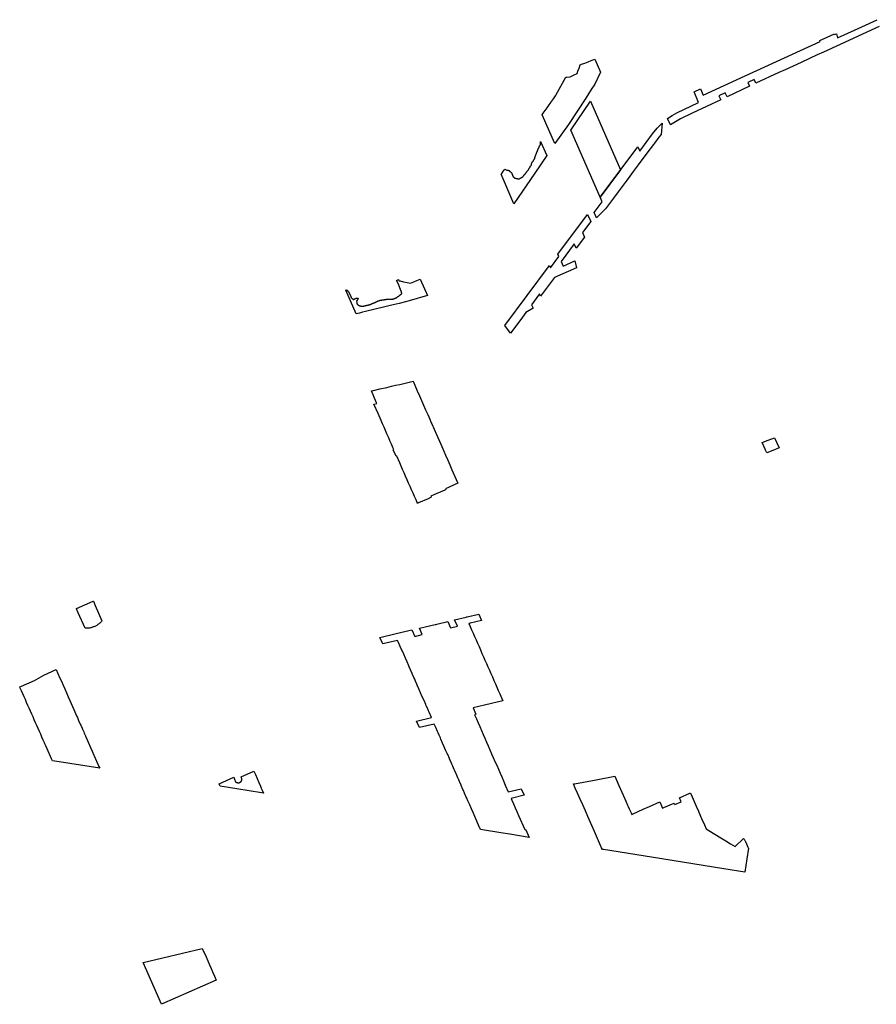
# Model space of a CAD drawing. Units: inches. Extents: x 326978 to 343822, y 4677882 to 4690337.
# Drawn here: x 337767 to 340245, y 4686580 to 4689427 of the extents above; entities that cross this region are included whole.
import ezdxf

# ---------------------------------------------------------------- set-up
doc = ezdxf.new("R2010")
doc.units = ezdxf.units.IN
doc.header["$MEASUREMENT"] = 0
doc.layers.add('Parks', color=7, linetype='Continuous')

msp = doc.modelspace()

# ---------------------------------------------------------------- linework, layer by layer
at = {"layer": 'Parks'}
msp.add_lwpolyline([(340252.9224, 4689407.4716), (340092.4032, 4689333.6988), (340074.0272, 4689325.2556), (340027.0596, 4689303.6756), (339980.776, 4689282.502), (339962.5264, 4689274.0276), (339896.1648, 4689243.2104), (339891.4052, 4689254.2048), (339873.158, 4689245.7272), (339877.9104, 4689234.7496), (339812.826, 4689204.392), (339807.8696, 4689215.7924), (339789.4576, 4689206.964), (339794.6168, 4689195.8608), (339711.858, 4689156.9764), (339678.3527, 4689140.8504), (339649.2208, 4689123.0499), (339641.0041, 4689141.7961), (339654.4597, 4689150.3876), (339667.2284, 4689157.7044), (339730.6756, 4689188.0172), (339717.5472, 4689218.4792), (339735.8424, 4689226.8448), (339743.9148, 4689208.4212), (339865.044, 4689264.4688), (340082.0412, 4689364.4876), (340081.2436, 4689366.818), (340123.9632, 4689386.448), (340124.7172, 4689384.0972), (340129.1524, 4689386.1352), (340132.8832, 4689374.4328), (340181.5704, 4689396.8112), (340202.4884, 4689406.4256), (340246.8784, 4689427.1588)], dxfattribs=at)
for points in [[(339430.5877, 4689312.9895), (339447.3016, 4689275.0208), (339430.0612, 4689240.5336), (339420.2868, 4689225.2652), (339404.46, 4689200.5424), (339354.2404, 4689124.1192), (339314.734, 4689069.1892), (339278.0269, 4689152.1884), (339281.124, 4689156.4852), (339286.9712, 4689164.5976), (339292.8184, 4689172.71), (339298.666, 4689180.822), (339304.5112, 4689188.9312), (339305.504, 4689190.3568), (339311.2192, 4689198.5628), (339316.9348, 4689206.7684), (339317.848, 4689208.4092), (339322.7112, 4689217.1468), (339327.5744, 4689225.8844), (339332.4376, 4689234.6224), (339337.3012, 4689243.36), (339342.1644, 4689252.098), (339347.0276, 4689260.8356), (339349.0836, 4689261.066), (339359.0212, 4689262.1796), (339361.2712, 4689263.2032), (339370.3732, 4689267.344), (339379.4756, 4689271.4852), (339381.7288, 4689277.8292), (339385.076, 4689287.2524), (339388.4228, 4689296.6756), (339392.4024, 4689298.2168), (339401.7276, 4689301.8284), (339411.0528, 4689305.44), (339420.3776, 4689309.0512), (339430.5877, 4689312.9895)], [(339446.4104, 4688913.4664), (339361.3424, 4689107.9324), (339418.4444, 4689191.3152), (339505.054, 4688993.3068), (339446.4104, 4688913.4664)], [(339590.326, 4689053.328), (339569.7792, 4689025.8556), (339555.9212, 4689007.3264), (339541.5744, 4688988.1432), (339531.6316, 4688974.8492), (339520.6912, 4688960.2208), (339506.2016, 4688940.5496), (339498.2796, 4688929.7872), (339484.5244, 4688911.1008), (339461.286, 4688879.8584), (339435.606, 4688854.2104), (339428.816, 4688869.5024), (339452.0808, 4688900.4968), (339446.4104, 4688913.4664), (339554.7916, 4689059.892), (339560.3944, 4689047.0212), (339597.7734, 4689097.1849), (339610.6926, 4689113.2327), (339625.106, 4689127.9532), (339622.2264, 4689094.9921), (339615.6425, 4689087.0905), (339602.796, 4689070.0012), (339599.8572, 4689066.0716), (339590.326, 4689053.328)], [(339273.5536, 4689074.937), (339291.5416, 4689034.4016), (339257.2188, 4688983.6904), (339196.6268, 4688894.6836), (339159.2423, 4688979.9342), (339161.0932, 4688982.584), (339164.5097, 4688987.1954), (339170.4628, 4688995.2304), (339175.9412, 4688991.7744), (339176.7092, 4688992.3888), (339177.7588, 4688992.44), (339178.6804, 4688991.9536), (339179.6276, 4688991.6208), (339180.6004, 4688991.288), (339181.5476, 4688990.904), (339182.4948, 4688990.5456), (339183.3396, 4688989.9312), (339184.1332, 4688989.2912), (339184.9012, 4688988.5488), (339185.7972, 4688987.9344), (339186.4628, 4688987.0896), (339187.1284, 4688986.296), (339188.1524, 4688985.9888), (339188.8948, 4688985.2976), (339189.5092, 4688984.4016), (339189.9956, 4688983.4032), (339190.5076, 4688982.4304), (339190.7636, 4688981.3808), (339191.0196, 4688980.3568), (339191.4804, 4688979.384), (339191.9156, 4688978.4624), (339192.2996, 4688977.5152), (339192.6324, 4688976.4912), (339192.9396, 4688975.4672), (339193.426, 4688974.52), (339193.9892, 4688973.6752), (339194.5524, 4688972.8048), (339195.3204, 4688972.1392), (339196.1908, 4688971.6272), (339196.8564, 4688970.8336), (339197.4159, 4688969.9416), (339197.7524, 4688969.656), (339198.6228, 4688969.1184), (339199.5444, 4688968.7088), (339200.594, 4688968.5296), (339201.6948, 4688968.376), (339202.77, 4688968.2992), (339203.794, 4688968.0944), (339204.7924, 4688967.8128), (339205.8164, 4688967.6336), (339206.8148, 4688967.352), (339207.9412, 4688967.1984), (339209.1188, 4688967.1216), (339210.1172, 4688966.9936), (339211.1924, 4688966.9936), (339212.2164, 4688967.1216), (339213.1636, 4688967.4544), (339214.0084, 4688967.992), (339214.9044, 4688968.5296), (339215.826, 4688969.0928), (339216.7988, 4688969.528), (339217.7204, 4688969.9632), (339218.7444, 4688970.3472), (339219.7428, 4688970.7824), (339220.6388, 4688971.4736), (339221.3812, 4688972.1904), (339222.1236, 4688972.984), (339222.7636, 4688973.8288), (339223.3268, 4688974.6736), (339223.9668, 4688975.5952), (339224.658, 4688976.3632), (339225.3236, 4688977.208), (339225.938, 4688978.0016), (339226.6548, 4688978.7696), (339227.4228, 4688979.5632), (339228.1652, 4688980.2544), (339228.882, 4688981.0224), (339229.5732, 4688981.816), (339230.2132, 4688982.7632), (339230.7252, 4688983.6336), (339231.2628, 4688984.504), (339231.9028, 4688985.4256), (339232.5172, 4688986.296), (339233.362, 4688987.1152), (339234.1556, 4688987.9856), (339234.77, 4688988.7792), (339235.5124, 4688989.6496), (339236.2036, 4688990.4944), (339236.946, 4688991.3904), (339237.586, 4688992.184), (339238.3028, 4688993.0544), (339238.9428, 4688994.0016), (339239.4548, 4688994.872), (339239.9668, 4688995.9472), (339240.4276, 4688996.8944), (339240.9908, 4688997.7648), (339241.6308, 4688998.6352), (339242.2196, 4688999.5824), (339242.7572, 4689000.4528), (339243.1156, 4689001.4256), (339243.5508, 4689002.4496), (339244.0628, 4689003.32), (339244.7796, 4689004.1392), (339245.394, 4689004.9584), (339246.0852, 4689005.7776), (339246.5716, 4689006.6992), (339246.9044, 4689007.6976), (339247.1092, 4689008.7216), (339247.4164, 4689009.72), (339247.7748, 4689010.8208), (339248.1332, 4689011.768), (339248.5428, 4689012.7152), (339249.0548, 4689013.7392), (339249.4388, 4689014.8656), (339249.8228, 4689015.8896), (339250.4116, 4689016.7344), (339251.1028, 4689017.4768), (339251.8196, 4689018.3216), (339252.6388, 4689019.0896), (339253.2532, 4689019.9856), (339253.2788, 4689021.0352), (339253.7652, 4689021.9312), (339254.5844, 4689022.7504), (339255.1988, 4689023.5696), (339255.8132, 4689024.3632), (339256.4788, 4689025.336), (339256.8628, 4689026.4368), (339256.9652, 4689027.4352), (339257.1188, 4689028.4336), (339257.4004, 4689029.4832), (339257.7844, 4689030.4304), (339258.194, 4689031.5312), (339258.5524, 4689032.4784), (339258.9108, 4689033.5024), (339259.2436, 4689034.5008), (339259.474, 4689035.4992), (339259.7556, 4689036.7024), (339260.1396, 4689037.6496), (339260.7284, 4689038.6736), (339261.1892, 4689039.5952), (339261.5732, 4689040.568), (339261.9572, 4689041.6688), (339262.3156, 4689042.744), (339262.6996, 4689043.7168), (339263.1348, 4689044.664), (339263.6724, 4689045.5344), (339264.1844, 4689046.5072), (339264.6196, 4689047.5056), (339265.0292, 4689048.6064), (339265.4644, 4689049.528), (339265.7716, 4689050.6288), (339265.8484, 4689051.6272), (339266.3092, 4689052.6256), (339266.9236, 4689053.5728), (339267.3844, 4689054.4688), (339267.8964, 4689055.4672), (339268.4084, 4689056.4912), (339268.7412, 4689057.5152), (339269.074, 4689058.5392), (339269.458, 4689059.512), (339269.7908, 4689060.536), (339270.1748, 4689061.56), (339270.7636, 4689062.6096), (339271.5828, 4689063.4288), (339272.2228, 4689064.3248), (339272.7604, 4689065.3488), (339273.0932, 4689066.3728), (339273.298, 4689067.4992), (339273.3236, 4689068.6256), (339273.5028, 4689069.7264), (339273.5284, 4689070.8528), (339273.4004, 4689071.8768), (339273.3748, 4689072.9264), (339273.3748, 4689073.976), (339273.5536, 4689074.937)], [(339400.808, 4688797.9636), (339376.8244, 4688766.3064), (339371.13, 4688779.27), (339332.7848, 4688727.53), (339338.5184, 4688714.3668), (339372.7824, 4688729.3208), (339377.7868, 4688709.5584), (339314.1012, 4688681.7636), (339273.778, 4688627.5416), (339270.9, 4688633.9964), (339247.6608, 4688602.804), (339252.4249, 4688593.2829), (339230.962, 4688580.2244), (339215.9749, 4688560.151), (339186.355, 4688520.4787), (339170.2196, 4688542.4528), (339299.1304, 4688715.854), (339301.9628, 4688709.4856), (339326.306, 4688742.3328), (339323.5292, 4688748.7092), (339409.3824, 4688863.8564), (339418.4968, 4688843.184), (339394.9068, 4688811.3528), (339400.808, 4688797.9636)], [(338710.3407, 4688645.3611), (338710.5028, 4688645.432), (338711.6004, 4688644.8384), (338713.0532, 4688644.504), (338714.0564, 4688644.44), (338714.7988, 4688643.7232), (338715.57, 4688643.0304), (338716.3124, 4688642.3312), (338716.9684, 4688641.4688), (338717.7828, 4688640.848), (338718.3684, 4688639.9872), (338718.778, 4688639), (338719.1572, 4688638.0016), (338719.5332, 4688637.008), (338719.9508, 4688636.0272), (338720.4148, 4688635.0656), (338721.0292, 4688634.1872), (338721.6772, 4688633.344), (338722.2548, 4688632.4784), (338722.7204, 4688631.5152), (338723.1332, 4688630.592), (338723.5988, 4688629.6688), (338723.9908, 4688628.6736), (338724.3844, 4688627.7056), (338724.6116, 4688626.7232), (338724.8788, 4688625.6848), (338725.2084, 4688624.7024), (338725.5796, 4688623.7424), (338726.2708, 4688622.9344), (338726.9332, 4688622.1392), (338727.61, 4688621.352), (338728.346, 4688620.6512), (338729.098, 4688619.9632), (338729.994, 4688619.3744), (338730.8516, 4688618.8272), (338731.77, 4688618.2672), (338732.818, 4688618.0944), (338733.8212, 4688618.2128), (338734.8116, 4688618.5328), (338735.61, 4688619.216), (338736.4052, 4688619.8576), (338737.2932, 4688620.3392), (338738.21, 4688620.8016), (338739.1796, 4688621.2112), (338740.0996, 4688621.6336), (338741.0724, 4688621.9328), (338742.0868, 4688622.1216), (338743.0852, 4688622.008), (338744.1044, 4688621.7296), (338745.0996, 4688621.4592), (338745.8116, 4688620.6544), (338745.618, 4688619.656), (338745.0628, 4688618.7904), (338744.5284, 4688617.8704), (338743.9972, 4688616.9968), (338743.3044, 4688616.152), (338742.5956, 4688615.3808), (338741.986, 4688614.544), (338741.3924, 4688613.6624), (338741.3284, 4688612.6256), (338741.5796, 4688611.616), (338741.7828, 4688610.5808), (338741.8004, 4688609.5632), (338741.8932, 4688608.5552), (338742.0532, 4688607.5024), (338742.1604, 4688606.4448), (338742.5588, 4688605.448), (338743.1732, 4688604.5744), (338743.8404, 4688603.7968), (338744.5972, 4688603.0448), (338745.3988, 4688602.3328), (338746.1972, 4688601.704), (338747.0836, 4688601.1808), (338747.9956, 4688600.6272), (338748.962, 4688600.2816), (338749.9204, 4688599.9904), (338750.9556, 4688599.7232), (338751.97, 4688599.416), (338752.9668, 4688599.1568), (338754.0244, 4688598.9424), (338755.0884, 4688598.8448), (338756.0948, 4688598.8448), (338757.1396, 4688598.8448), (338758.1604, 4688598.8448), (338759.21, 4688598.8176), (338760.2212, 4688598.8256), (338761.2212, 4688598.9264), (338762.2324, 4688599.0528), (338763.2612, 4688599.1808), (338764.3236, 4688599.3008), (338765.3428, 4688599.576), (338766.3204, 4688599.9504), (338767.3348, 4688600.232), (338768.3524, 4688600.408), (338769.4052, 4688600.5904), (338770.4388, 4688600.8752), (338771.4228, 4688601.1952), (338772.426, 4688601.4224), (338773.4372, 4688601.6064), (338774.442, 4688601.8224), (338775.4452, 4688602.0384), (338776.4148, 4688602.3408), (338777.466, 4688602.6), (338778.4708, 4688602.8224), (338779.4452, 4688603.0848), (338780.442, 4688603.3936), (338781.4276, 4688603.744), (338782.3732, 4688604.1392), (338783.322, 4688604.6192), (338784.25, 4688605.1744), (338785.1844, 4688605.6816), (338786.0756, 4688606.136), (338787.0596, 4688606.5216), (338788.0276, 4688606.8576), (338788.9844, 4688607.2976), (338789.9252, 4688607.704), (338790.9012, 4688607.9824), (338791.922, 4688608.32), (338792.874, 4688608.7136), (338793.8532, 4688609.184), (338794.7684, 4688609.6624), (338795.7236, 4688610.0896), (338796.6436, 4688610.5728), (338797.6164, 4688611.0784), (338798.5572, 4688611.504), (338799.4884, 4688611.888), (338800.522, 4688612.2064), (338801.4356, 4688612.7184), (338802.3428, 4688613.1888), (338803.2756, 4688613.6272), (338804.2148, 4688613.9824), (338805.2884, 4688614.1712), (338806.3028, 4688614.4896), (338807.2164, 4688614.912), (338808.13, 4688615.4512), (338809.0692, 4688615.968), (338810.0804, 4688616.2288), (338811.1476, 4688616.3168), (338812.186, 4688616.352), (338813.25, 4688616.36), (338814.314, 4688616.4512), (338815.3188, 4688616.6208), (338816.346, 4688616.7472), (338817.3988, 4688616.8592), (338818.4724, 4688616.9392), (338819.4996, 4688617.0784), (338820.4868, 4688617.248), (338821.4756, 4688617.4048), (338822.45, 4688617.6912), (338823.4772, 4688617.736), (338824.474, 4688617.9536), (338825.4868, 4688618.1584), (338826.4948, 4688618.3584), (338827.5332, 4688618.5008), (338828.5956, 4688618.5632), (338829.6324, 4688618.6592), (338830.6676, 4688618.8144), (338831.7332, 4688618.9168), (338832.7428, 4688618.9744), (338833.7892, 4688618.9248), (338834.8292, 4688618.9088), (338835.8532, 4688618.7472), (338836.858, 4688618.4432), (338837.8756, 4688618.3296), (338838.874, 4688618.4352), (338839.8996, 4688618.576), (338840.9252, 4688618.736), (338841.9316, 4688618.8288), (338842.9316, 4688619.0112), (338843.954, 4688619.1408), (338844.954, 4688619.2352), (338845.9716, 4688619.3104), (338847.01, 4688619.4576), (338847.9988, 4688619.704), (338848.9684, 4688620.0448), (338849.9348, 4688620.3936), (338850.8868, 4688620.712), (338851.8452, 4688621.1104), (338852.8132, 4688621.5472), (338853.8196, 4688621.8368), (338854.7268, 4688622.264), (338855.6324, 4688622.744), (338856.5748, 4688623.1456), (338857.41, 4688623.7808), (338858.1748, 4688624.4288), (338858.9892, 4688625.0336), (338859.8532, 4688625.6144), (338860.706, 4688626.2048), (338861.5716, 4688626.7584), (338862.4468, 4688627.296), (338863.3172, 4688627.904), (338864.186, 4688628.4576), (338865.0148, 4688629.0464), (338865.8708, 4688629.6496), (338866.6468, 4688630.3232), (338867.3492, 4688631.0704), (338868.1204, 4688631.7648), (338868.9172, 4688632.3824), (338869.7108, 4688633.0096), (338870.5684, 4688633.5632), (338871.466, 4688634.088), (338872.242, 4688634.7632), (338872.6132, 4688635.7056), (338870.1242, 4688642.3642), (338866.6228, 4688651.7312), (338865.2452, 4688654.844), (338861.198, 4688663.9884), (338857.1508, 4688673.1328), (338862.5268, 4688675.488), (338863.9092, 4688672.3136), (338867.732, 4688671.4436), (338877.4828, 4688669.2248), (338887.2336, 4688667.006), (338896.9844, 4688664.7872), (338897.6664, 4688665.086), (338906.826, 4688669.0996), (338915.9852, 4688673.1128), (338925.1444, 4688677.1264), (338946.74, 4688629.1768), (338893.8438, 4688614.1791), (338886.2472, 4688612.2636), (338864.8108, 4688606.6236), (338846.8872, 4688602.7708), (338835.0724, 4688599.7676), (338823.2576, 4688596.7644), (338767.0992, 4688582.9868), (338758.2196, 4688580.8084), (338749.34, 4688578.63), (338740.4604, 4688576.4516), (338710.3407, 4688645.3611)], [(338957.3816, 4688261.6298), (338959.0156, 4688257.9184), (338965.7696, 4688242.5772), (338972.5236, 4688227.236), (338984.8544, 4688199.2268), (338993.5792, 4688179.4104), (338998.8636, 4688167.4076), (339005.0036, 4688153.4612), (339011.1436, 4688139.5148), (339017.2836, 4688125.5684), (339029.5636, 4688097.6752), (339034.4795, 4688086.5135), (338998.6074, 4688070.7644), (338999.8228, 4688067.9672), (338997.8824, 4688067.1168), (338996.1772, 4688066.3681), (338965.2395, 4688052.7474), (338956.0345, 4688048.6959), (338957.2912, 4688045.8232), (338948.0824, 4688041.7804), (338919.9608, 4688029.4348), (338917.4492, 4688028.3324), (338913.2348, 4688038.1344), (338908.9436, 4688047.9024), (338904.6528, 4688057.6708), (338900.362, 4688067.4388), (338896.0708, 4688077.2072), (338891.7796, 4688086.9756), (338887.4888, 4688096.7436), (338883.198, 4688106.512), (338878.9068, 4688116.2804), (338874.616, 4688126.0484), (338870.3248, 4688135.8168), (338866.034, 4688145.5848), (338857.44, 4688165.1492), (338855.6308, 4688164.7216), (338847.384, 4688183.4412), (338849.1932, 4688183.8688), (338846.4216, 4688190.178), (338842.1312, 4688199.944), (338837.9136, 4688209.544), (338837.8408, 4688209.7096), (338833.5504, 4688219.4756), (338829.26, 4688229.2416), (338824.9696, 4688239.0076), (338820.6788, 4688248.7736), (338816.3888, 4688258.5392), (338812.0984, 4688268.3052), (338803.5176, 4688287.8372), (338791.5816, 4688315.0064), (338800.172, 4688317.0188), (338798.302, 4688321.2756), (338784.206, 4688353.3644), (338794.5936, 4688355.7976), (338808.6908, 4688359.1), (338828.616, 4688363.7672), (338842.266, 4688366.9648), (338854.1356, 4688369.7452), (338866.0048, 4688372.526), (338877.874, 4688375.3064), (338889.7432, 4688378.0868), (338904.58, 4688381.5624), (338916.8604, 4688353.6692), (338923.096, 4688339.5056), (338929.0828, 4688325.9076), (338935.0692, 4688312.3096), (338941.0556, 4688298.7124), (338947.0424, 4688285.114), (338953.0288, 4688271.5164), (338957.3816, 4688261.6298)], [(339914.828, 4688204.5004), (339932.2776, 4688211.1028), (339950.6084, 4688217.7796), (339963.5364, 4688188.4432), (339945.8236, 4688181.4804), (339927.9564, 4688174.4564), (339924.6536, 4688182.0156), (339923.4328, 4688184.81), (339914.828, 4688204.5004)], [(337979.6952, 4687745.8128), (337979.9712, 4687745.1852), (337985.33, 4687733.0016), (338004.8889, 4687688.533), (338003.255, 4687686.6758), (338001.7339, 4687685.0751), (338000.1558, 4687683.5306), (337998.5228, 4687682.0443), (337996.837, 4687680.618), (337995.1007, 4687679.2538), (337993.3161, 4687677.9534), (337991.4856, 4687676.7184), (337989.6116, 4687675.5506), (337987.6964, 4687674.4514), (337985.7428, 4687673.4223), (337983.7531, 4687672.4646), (337981.73, 4687671.5797), (337979.6763, 4687670.7686), (337977.5944, 4687670.0324), (337975.4873, 4687669.3721), (337973.3577, 4687668.7885), (337971.2083, 4687668.2825), (337969.042, 4687667.8546), (337966.8616, 4687667.5055), (337964.67, 4687667.2356), (337962.4701, 4687667.0453), (337960.2647, 4687666.9348), (337958.0568, 4687666.9042), (337955.8492, 4687666.9536), (337936.2904, 4687711.422), (337930.9308, 4687723.6072), (337930.6548, 4687724.2352), (337955.1752, 4687735.024), (337979.6952, 4687745.8128)], [(339105.498, 4687084.244), (339099.7228, 4687085.1416), (339097.7388, 4687089.6696), (339097.0588, 4687091.2212), (339083.1264, 4687123.0152), (339078.234, 4687134.1808), (339078.1788, 4687134.3068), (339073.3412, 4687145.3468), (339068.4484, 4687156.5124), (339063.5556, 4687167.6784), (339060.198, 4687175.3408), (339058.6628, 4687178.844), (339053.77, 4687190.0096), (339050.2228, 4687198.1052), (339048.8772, 4687201.1756), (339043.9844, 4687212.3412), (339043.556, 4687213.3184), (339039.0916, 4687223.5072), (339036.89, 4687228.5316), (339034.1988, 4687234.6728), (339030.2236, 4687243.7452), (339029.3064, 4687245.8384), (339024.4132, 4687257.0044), (339023.5568, 4687258.9584), (339019.5208, 4687268.17), (339016.8908, 4687274.172), (339014.6276, 4687279.336), (339010.2244, 4687289.3852), (339009.7352, 4687290.5016), (339004.8424, 4687301.6672), (339003.558, 4687304.5984), (338999.9496, 4687312.8332), (338996.8916, 4687319.812), (338995.0568, 4687323.9988), (338990.164, 4687335.1648), (338985.2712, 4687346.3304), (338983.6384, 4687350.0572), (338980.3784, 4687357.4964), (338977.1124, 4687364.9496), (338975.4856, 4687368.662), (338970.5868, 4687379.8416), (338966.182, 4687389.8932), (338923.0488, 4687379.8908), (338914.8352, 4687398.6348), (338957.9712, 4687408.6308), (338951.0156, 4687424.504), (338949.3028, 4687428.4124), (338946.1228, 4687435.67), (338942.82, 4687443.2068), (338941.23, 4687446.8356), (338936.3372, 4687458.0012), (338931.4448, 4687469.1668), (338926.552, 4687480.3324), (338921.6588, 4687491.4984), (338916.7664, 4687502.664), (338915.5432, 4687505.4556), (338911.8736, 4687513.8296), (338909.4272, 4687519.4124), (338906.9812, 4687524.9952), (338903.3116, 4687533.3696), (338902.0884, 4687536.1608), (338897.1956, 4687547.3268), (338893.526, 4687555.7008), (338892.3028, 4687558.4924), (338887.41, 4687569.6584), (338882.5172, 4687580.8236), (338877.6244, 4687591.9892), (338872.732, 4687603.1552), (338871.5088, 4687605.9464), (338867.8392, 4687614.3208), (338862.9464, 4687625.4864), (338860.068, 4687632.0552), (338816.9804, 4687621.9484), (338808.7568, 4687640.6744), (338851.8472, 4687650.782), (338856.1636, 4687651.7948), (338901.3824, 4687662.402), (338909.5924, 4687643.6728), (338931.3196, 4687648.764), (338923.184, 4687667.3224), (338968.3912, 4687677.808), (338970.6924, 4687678.3936), (338970.7856, 4687678.4176), (338972.9904, 4687678.9784), (339005.1804, 4687686.6808), (339013.3412, 4687668.1024), (339033.2364, 4687672.824), (339025.0124, 4687691.5456), (339058.0452, 4687699.386), (339059.8444, 4687699.8132), (339061.6436, 4687700.24), (339094.676, 4687708.08), (339102.9, 4687689.3588), (339069.8708, 4687681.5192), (339068.0688, 4687681.0916), (339066.2664, 4687680.6636), (339069.7904, 4687672.6416), (339074.0804, 4687662.8752), (339078.3704, 4687653.1092), (339082.6608, 4687643.3428), (339086.9508, 4687633.5768), (339091.2408, 4687623.8108), (339095.5308, 4687614.0444), (339099.8208, 4687604.2784), (339104.1104, 4687594.512), (339108.4012, 4687584.746), (339112.6912, 4687574.98), (339116.9812, 4687565.2136), (339121.2712, 4687555.4476), (339125.5612, 4687545.6812), (339129.8516, 4687535.9152), (339134.1416, 4687526.1492), (339138.4316, 4687516.3828), (339142.7216, 4687506.6168), (339147.0116, 4687496.8508), (339151.3016, 4687487.0844), (339155.592, 4687477.3184), (339164.3252, 4687457.4372), (339131.2952, 4687449.5976), (339111.4, 4687444.876), (339078.3676, 4687437.0352), (339086.5239, 4687418.4672), (339084.8164, 4687417.8928), (339082.5688, 4687417.1112), (339087.932, 4687404.8524), (339092.818, 4687393.6852), (339097.704, 4687382.5168), (339102.59, 4687371.3488), (339107.4764, 4687360.1804), (339112.3624, 4687349.0128), (339117.2488, 4687337.8444), (339122.1348, 4687326.6764), (339127.0208, 4687315.508), (339131.9072, 4687304.3396), (339136.7932, 4687293.1716), (339141.6796, 4687282.0032), (339146.5656, 4687270.8356), (339151.4516, 4687259.6672), (339156.338, 4687248.4988), (339161.224, 4687237.3308), (339166.1104, 4687226.1616), (339171.6072, 4687213.5976), (339180.1434, 4687194.0143), (339217.6828, 4687202.928), (339225.9068, 4687184.2064), (339188.2777, 4687175.2212), (339190.5652, 4687170.2972), (339195.4464, 4687159.126), (339200.3272, 4687147.9552), (339205.208, 4687136.784), (339210.0884, 4687125.614), (339227.9924, 4687084.6368), (339230.842, 4687084.172), (339240.4432, 4687062.23), (339184.4328, 4687071.3672), (339158.6288, 4687075.5768), (339105.498, 4687084.244)], [(337931.482, 4687413.7108), (337933.6816, 4687408.7188), (337937.224, 4687400.68), (337942.14, 4687389.5244), (337943.5074, 4687386.4211), (337947.0739, 4687378.3273), (337948.4293, 4687375.2515), (337951.9897, 4687367.1715), (337953.3451, 4687364.0955), (337956.9048, 4687356.0168), (337958.2604, 4687352.9408), (337961.8028, 4687344.9024), (337971.6344, 4687322.5908), (337976.5496, 4687311.4364), (337981.4659, 4687300.2795), (337982.5368, 4687297.8492), (337996.0552, 4687267.1712), (337998.2852, 4687262.1104), (337868.4496, 4687283.0388), (337861.2853, 4687284.1609), (337858.89, 4687289.5724), (337846.0364, 4687318.6116), (337842.336, 4687326.9724), (337839.8688, 4687332.546), (337838.6352, 4687335.3328), (337834.9344, 4687343.6932), (337831.2336, 4687352.054), (337827.5328, 4687360.4144), (337823.832, 4687368.7748), (337820.1312, 4687377.1352), (337816.4304, 4687385.496), (337812.7296, 4687393.8564), (337809.0288, 4687402.2168), (337805.328, 4687410.5772), (337801.6276, 4687418.938), (337797.9268, 4687427.2984), (337794.226, 4687435.6588), (337792.3756, 4687439.8392), (337790.5252, 4687444.0196), (337786.8244, 4687452.38), (337783.1236, 4687460.7404), (337781.2732, 4687464.9208), (337779.4228, 4687469.1008), (337775.722, 4687477.4616), (337772.0212, 4687485.822), (337768.3204, 4687494.1824), (337766.7869, 4687497.6467), (337772.3644, 4687500.1016), (337809.5924, 4687516.4876), (337836.3528, 4687531.3388), (337872.5912, 4687547.3548), (337877.5072, 4687536.1992), (337882.4228, 4687525.0436), (337887.3384, 4687513.888), (337892.2544, 4687502.7324), (337897.17, 4687491.5768), (337902.0856, 4687480.4212), (337907.0016, 4687469.2656), (337911.9172, 4687458.11), (337923.2356, 4687432.4244), (337931.482, 4687413.7108)], [(338409.7057, 4687231.7227), (338407.0332, 4687237.7988), (338444.0172, 4687254.0596), (338448.5648, 4687243.7412), (338453.4812, 4687232.5856), (338458.3972, 4687221.4304), (338463.3132, 4687210.2748), (338465.7716, 4687204.6968), (338468.2296, 4687199.1192), (338472.076, 4687190.3912), (338424.5308, 4687198.0176), (338400.9032, 4687201.7756), (338346.866, 4687210.33), (338346.1296, 4687212.004), (338343.6756, 4687217.5832), (338385.798, 4687236.1172), (338388.2524, 4687230.538), (338391.4968, 4687223.1615), (338391.7727, 4687222.9058), (338392.0574, 4687222.6599), (338392.3504, 4687222.4241), (338392.6515, 4687222.1986), (338392.9603, 4687221.9838), (338393.2764, 4687221.7799), (338393.5995, 4687221.5872), (338393.929, 4687221.4058), (338394.2647, 4687221.2361), (338394.6061, 4687221.0782), (338394.9528, 4687220.9323), (338395.3044, 4687220.7985), (338395.6605, 4687220.6772), (338396.0205, 4687220.5683), (338396.3842, 4687220.4721), (338396.751, 4687220.3886), (338397.1204, 4687220.318), (338397.4921, 4687220.2603), (338397.8656, 4687220.2156), (338398.2405, 4687220.184), (338398.6162, 4687220.1655), (338398.9923, 4687220.1601), (338399.3684, 4687220.1678), (338399.744, 4687220.1887), (338400.1186, 4687220.2226), (338400.4918, 4687220.2697), (338400.8632, 4687220.3297), (338401.2322, 4687220.4026), (338401.5984, 4687220.4884), (338401.9615, 4687220.5869), (338402.3208, 4687220.698), (338402.6761, 4687220.8216), (338403.0269, 4687220.9575), (338403.3727, 4687221.1056), (338403.7131, 4687221.2656), (338404.0477, 4687221.4374), (338404.3761, 4687221.6208), (338404.6979, 4687221.8156), (338405.0128, 4687222.0215), (338405.3202, 4687222.2382), (338405.6199, 4687222.4655), (338405.9115, 4687222.7032), (338406.1946, 4687222.9509), (338406.4689, 4687223.2083), (338406.734, 4687223.4751), (338406.9897, 4687223.7511), (338407.2355, 4687224.0358), (338407.4713, 4687224.3288), (338407.6967, 4687224.63), (338407.9115, 4687224.9388), (338408.1154, 4687225.2549), (338408.3081, 4687225.578), (338408.4894, 4687225.9076), (338408.6591, 4687226.2433), (338408.8169, 4687226.5847), (338408.9628, 4687226.9314), (338409.0965, 4687227.2831), (338409.2178, 4687227.6391), (338409.3266, 4687227.9992), (338409.4228, 4687228.3629), (338409.5062, 4687228.7297), (338409.5768, 4687229.0991), (338409.6344, 4687229.4709), (338409.679, 4687229.8444), (338409.7106, 4687230.2192), (338409.7291, 4687230.5949), (338409.7344, 4687230.971), (338409.7266, 4687231.3471), (338409.7057, 4687231.7227)], [(339803.8408, 4686971.0744), (339594.1764, 4687004.6948), (339455.7724, 4687026.8884), (339452.2284, 4687027.4568), (339450.1804, 4687032.1072), (339429.392, 4687079.2928), (339410.3348, 4687122.5172), (339403.2036, 4687138.6916), (339395.5804, 4687155.9816), (339387.958, 4687173.2704), (339380.3352, 4687190.56), (339374.0644, 4687204.7832), (339368.538, 4687217.3176), (339371.748, 4687217.1628), (339434.0192, 4687228.9052), (339488.5976, 4687239.1968), (339500.3284, 4687212.5512), (339508.9244, 4687193.0256), (339517.5204, 4687173.5004), (339520.4332, 4687166.8836), (339525.3452, 4687155.7264), (339527.3444, 4687151.1856), (339530.2568, 4687144.5692), (339535.1692, 4687133.4116), (339537.1684, 4687128.8712), (339539.1472, 4687129.7436), (339541.1064, 4687130.6072), (339570.5388, 4687143.5828), (339588.8684, 4687151.87), (339618.4284, 4687164.9028), (339623.346, 4687153.748), (339626.5024, 4687146.5884), (339630.4136, 4687148.3128), (339659.9736, 4687161.3448), (339661.8176, 4687157.1616), (339680.1716, 4687165.3932), (339675.254, 4687176.548), (339705.0932, 4687189.7032), (339706.0632, 4687190.1308), (339707.0336, 4687190.5588), (339711.6984, 4687179.992), (339717.8524, 4687166.0516), (339724.0064, 4687152.1112), (339730.1604, 4687138.1708), (339731.3912, 4687135.3828), (339739.42, 4687117.1964), (339747.6192, 4687098.622), (339752.9244, 4687086.6056), (339759.8364, 4687082.428), (339777.7424, 4687071.606), (339794.9412, 4687061.2112), (339809.086, 4687052.6624), (339823.2696, 4687044.0896), (339836.3112, 4687036.2076), (339860.5003, 4687059.4191), (339862.1353, 4687057.2109), (339863.3071, 4687055.4729), (339864.4118, 4687053.6915), (339865.4478, 4687051.8691), (339866.0756, 4687050.6689), (339866.6821, 4687049.4578), (339867.2987, 4687048.1163), (339873.3685, 4687034.3756), (339874.2361, 4687032.4962), (339875.1663, 4687030.6469), (339870.318, 4687000.5484), (339864.0088, 4686961.3816), (339803.8408, 4686971.0744)], [(338123.5204, 4686700.8204), (338295.0892, 4686741.074), (338305.8948, 4686716.4544), (338310.794, 4686705.2916), (338315.6936, 4686694.1288), (338320.5932, 4686682.966), (338325.4924, 4686671.8036), (338330.392, 4686660.6408), (338335.2916, 4686649.478), (338176.9656, 4686579.5324), (338123.5204, 4686700.8204)]]:
    msp.add_lwpolyline(points, close=True, dxfattribs=at)

doc.saveas('drawing.dxf')
